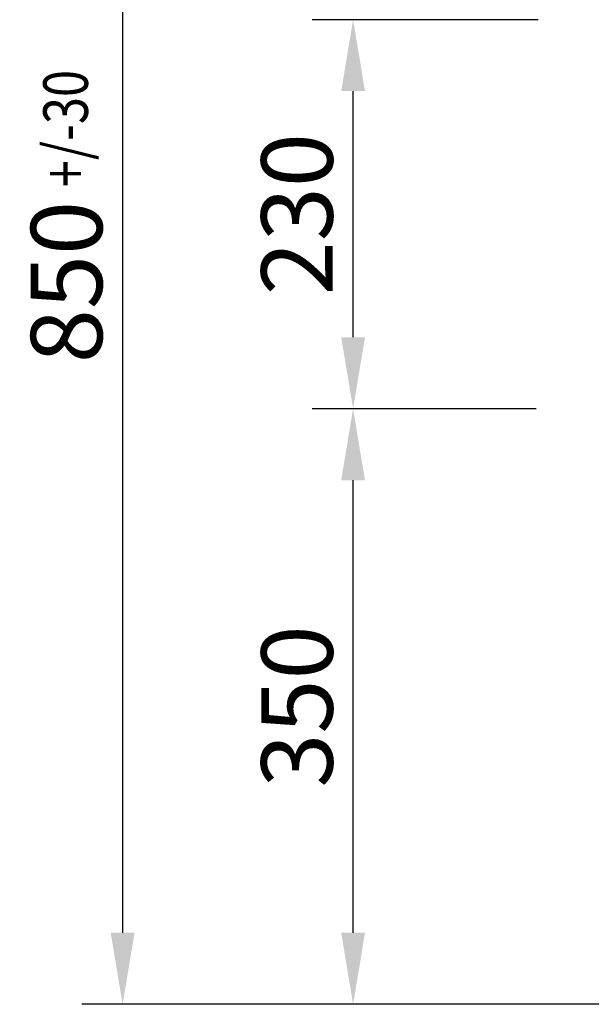
# Model space of a CAD drawing. Extents: x 44 to 4972, y 68 to 3496.
# Drawn here: x 1868 to 2204, y 623 to 1202 of the extents above; entities that cross this region are included whole.
import ezdxf

# ---------------------------------------------------------------- set-up
doc = ezdxf.new("R2010")
doc.units = 0
doc.header["$LTSCALE"] = 12
doc.header["$MEASUREMENT"] = 0
doc.layers.get('DEFPOINTS').update_dxf_attribs({"linetype": 'CONTINUOUS'})
doc.layers.add('BEMASS', color=3, linetype='CONTINUOUS')
doc.layers.add('TEXT25', color=3, linetype='CONTINUOUS')
doc.styles.add('BEMSTIL', font='isocp3.shx', dxfattribs={"width": 0.8})
doc.dimstyles.new('BEMASS', dxfattribs={"dimscale": 7.5, "dimtxt": 3.5, "dimasz": 3.5, "dimexe": 2, "dimexo": 0, "dimgap": 1, "dimtad": 1, "dimdec": 0, "dimtxsty": 'BEMSTIL', "dimcen": 3, "dimclrd": 3, "dimclre": 3, "dimclrt": 4, "dimadec": 0, "dimazin": 0, "dimtfac": 0.875, "dimtdec": 0, "dimtmove": 0, "dimatfit": 0, "dimfxl": 0, "dimtolj": 1, "dimlwd": 25, "dimlwe": 25, "dimarcsym": 0})

# ---------------------------------------------------------------- blocks, each defined once
blk = doc.blocks.new('*D39')
at = {"layer": 'BEMASS', "color": 3, "lineweight": 25}
for p, q in [((2213.73, 1472.21), (1904.53, 1472.21)), ((1928.53, 1430.21), (1928.53, 665.39)), ((2289.08, 623.39), (1904.53, 623.39))]:
    blk.add_line(p, q, dxfattribs=at)
at = {"layer": 'BEMASS', "color": 3}
for points in [[(1921.53, 1430.21), (1935.53, 1430.21), (1928.53, 1472.21)], [(1921.53, 665.39), (1935.53, 665.39), (1928.53, 623.39)]]:
    blk.add_solid(points, dxfattribs=at)
at = {"layer": 'DEFPOINTS', "color": 0}
for p in [(2243.73, 1472.21), (1928.53, 623.39), (2319.08, 623.39)]:
    blk.add_point(p, dxfattribs=at)
at = {"layer": 'BEMASS', "color": 4, "insert": (1895.53, 1047.8), "char_height": 42, "attachment_point": 5, "rotation": 90, "style": 'BEMSTIL'}
blk.add_mtext('\\A1;850', dxfattribs=at)
blk = doc.blocks.new('*D36')
at = {"layer": 'BEMASS', "color": 3, "lineweight": 25}
for p, q in [((2171.79, 973.36), (2040.11, 973.36)), ((2064.11, 665.39), (2064.11, 931.36)), ((2143.56, 623.39), (2040.11, 623.39))]:
    blk.add_line(p, q, dxfattribs=at)
at = {"layer": 'BEMASS', "color": 3}
for points in [[(2057.11, 931.36), (2071.11, 931.36), (2064.11, 973.36)], [(2057.11, 665.39), (2071.11, 665.39), (2064.11, 623.39)]]:
    blk.add_solid(points, dxfattribs=at)
at = {"layer": 'DEFPOINTS', "color": 0}
for p in [(2064.11, 973.36), (2201.79, 973.36), (2173.56, 623.39)]:
    blk.add_point(p, dxfattribs=at)
at = {"layer": 'BEMASS', "color": 4, "insert": (2031.11, 798.38), "char_height": 42, "attachment_point": 5, "rotation": 90, "style": 'BEMSTIL'}
blk.add_mtext('\\A1;350', dxfattribs=at)
blk = doc.blocks.new('*D37')
at = {"layer": 'BEMASS', "color": 3, "lineweight": 25}
for p, q in [((2172.98, 1201.98), (2040.11, 1201.98)), ((2064.11, 1015.36), (2064.11, 1159.98)), ((2099.87, 973.36), (2040.11, 973.36))]:
    blk.add_line(p, q, dxfattribs=at)
at = {"layer": 'BEMASS', "color": 3}
for points in [[(2057.11, 1159.98), (2071.11, 1159.98), (2064.11, 1201.98)], [(2057.11, 1015.36), (2071.11, 1015.36), (2064.11, 973.36)]]:
    blk.add_solid(points, dxfattribs=at)
at = {"layer": 'DEFPOINTS', "color": 0}
for p in [(2064.11, 1201.98), (2202.98, 1201.98), (2129.87, 973.36)]:
    blk.add_point(p, dxfattribs=at)
at = {"layer": 'BEMASS', "color": 4, "insert": (2031.11, 1087.67), "char_height": 42, "attachment_point": 5, "rotation": 90, "style": 'BEMSTIL'}
blk.add_mtext('\\A1;230', dxfattribs=at)

msp = doc.modelspace()

# ---------------------------------------------------------------- texts
at = {"layer": 'TEXT25', "style": 'BEMSTIL', "width": 0.8}
msp.add_text('+/-30', height=26.25, rotation=90, dxfattribs=at).set_placement((1908.11, 1103.57))

# ---------------------------------------------------------------- dimensions: what is measured, and where the dimension line sits
at = {"layer": 'BEMASS'}
for base, p1, p2, text, picture, middle in [((1928.53, 623.39), (2243.73, 1472.21), (2319.08, 623.39), '850', '*D39', (1895.53, 1047.8)), ((2064.11, 1201.98), (2129.87, 973.36), (2202.98, 1201.98), '230', '*D37', (2031.11, 1087.67))]:
    dim = msp.add_linear_dim(base=base, p1=p1, p2=p2, angle=90, text=text, dimstyle='BEMASS', override={"dimscale": 12, "dimexo": 2.5}, dxfattribs=at)
    dim.commit()
    dim.dimension.update_dxf_attribs({"geometry": picture, "text_midpoint": middle})
dim = msp.add_linear_dim(base=(2064.11, 973.36), p1=(2173.56, 623.39), p2=(2201.79, 973.36), angle=90, dimstyle='BEMASS', override={"dimscale": 12, "dimexo": 2.5}, dxfattribs=at)
dim.commit()
dim.dimension.update_dxf_attribs({"geometry": '*D36', "text_midpoint": (2031.11, 798.38)})

doc.saveas('drawing.dxf')
